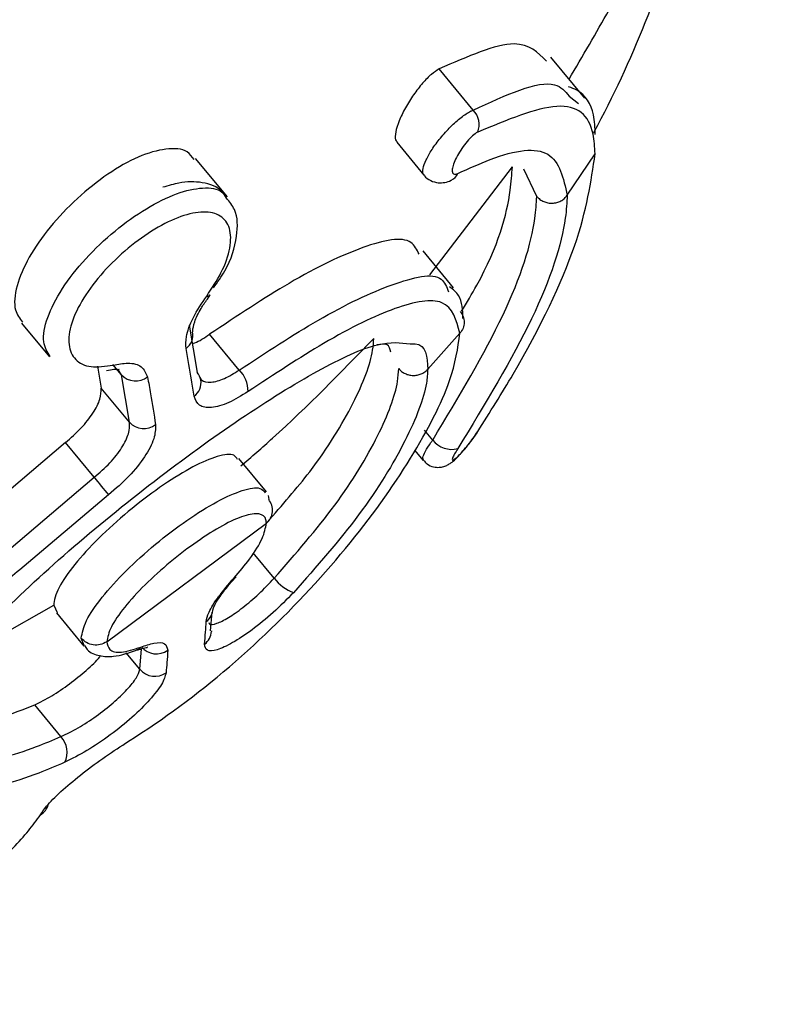
# Model space of a CAD drawing. Units: millimetres. Extents: x -925 to 8715, y 2164 to 16691.
# Drawn here: x 3917 to 3929, y 10236 to 10252 of the extents above; entities that cross this region are included whole.
import ezdxf

# ---------------------------------------------------------------- set-up
doc = ezdxf.new("R2010")
doc.units = ezdxf.units.MM
doc.linetypes.add('ACAD_ISO03W100', pattern=[30, 12, -18])
doc.layers.add('HERNI_PRVEK', color=4, linetype='Continuous')
doc.layers.add('ZALOZENI', color=6, linetype='Continuous')
doc.layers.add('KOTY', color=7, linetype='Continuous', lineweight=13)
doc.layers.add('KOTY1', color=7, linetype='Continuous', lineweight=13)
doc.styles.add('arial', font='arial.ttf')
doc.dimstyles.new('KOTY_50', dxfattribs={"dimtxt": 125, "dimasz": 50, "dimexe": 50, "dimexo": 50, "dimgap": 30, "dimtad": 1, "dimdec": 0, "dimrnd": 10, "dimdsep": 46, "dimtxsty": 'arial', "dimblk": 'ARCHTICK', "dimcen": -1.5, "dimclrt": 2, "dimadec": 0, "dimazin": 0, "dimtfac": 0.63, "dimtdec": 0, "dimtix": 1, "dimtmove": 2, "dimatfit": 3, "dimldrblk": 'KOTA', "dimfxl": 400, "dimfxlon": 1, "dimtfill": 1, "dimtolj": 1, "dimtzin": 0, "dimarcsym": 0})

# ---------------------------------------------------------------- blocks, each defined once
blk = doc.blocks.new('_ArchTick')
at = {"color": 0, "linetype": 'ByBlock', "const_width": 0.15}
blk.add_lwpolyline([(-0.5, -0.5), (0.5, 0.5)], dxfattribs=at)
blk = doc.blocks.new('*D14')
at = {"layer": 'Defpoints', "color": 0, "transparency": 16777216}
for p in [(3907.564, 15571.875), (8664.969, 15571.875), (3907.564, 8607.875)]:
    blk.add_point(p, dxfattribs=at)
at = {"layer": 'KOTY1', "color": 0, "lineweight": -2, "transparency": 16777216}
for p, q in [((8264.969, 15571.875), (8714.969, 15571.875)), ((8664.969, 8607.875), (8664.969, 15571.875)), ((8264.969, 8607.875), (8714.969, 8607.875))]:
    blk.add_line(p, q, dxfattribs=at)
at = {"layer": 'KOTY1', "color": 0, "lineweight": -2, "transparency": 16777216, "xscale": 50, "yscale": 50, "zscale": 50}
for p, rotation in [((8664.969, 15571.875), 90), ((8664.969, 8607.875), 270)]:
    blk.add_blockref('_ArchTick', p, dxfattribs=dict(at, rotation=rotation))
at = {"layer": 'KOTY1', "color": 2, "transparency": 16777216, "insert": (8571.147, 12089.875), "char_height": 125, "attachment_point": 5, "rotation": 90, "style": 'arial', "bg_fill": 3, "box_fill_scale": 1.1, "bg_fill_color": 256, "bg_fill_true_color": 13158600, "bg_fill_transparency": 0}
blk.add_mtext('\\A1;6960', dxfattribs=at)
blk = doc.blocks.new('KOTA')
for p, q in [((-75, -75), (75, 75)), ((0, 75), (0, -75)), ((-75, 0), (75, 0))]:
    blk.add_line(p, q)
blk = doc.blocks.new('*D15')
at = {"layer": 'Defpoints', "color": 0, "transparency": 16777216}
for p in [(56.364, 10914.875), (7758.764, 10914.875), (7758.764, 7840.257)]:
    blk.add_point(p, dxfattribs=at)
at = {"layer": 'KOTY1', "color": 0, "lineweight": -2, "transparency": 16777216}
for p, q in [((56.364, 8240.257), (56.364, 7790.257)), ((7758.764, 8240.257), (7758.764, 7790.257)), ((56.364, 7840.257), (7758.764, 7840.257))]:
    blk.add_line(p, q, dxfattribs=at)
at = {"layer": 'KOTY1', "color": 0, "lineweight": -2, "transparency": 16777216, "xscale": 50, "yscale": 50, "zscale": 50, "rotation": 180}
blk.add_blockref('_ArchTick', (56.364, 7840.257), dxfattribs=at)
at = {"layer": 'KOTY1', "color": 0, "lineweight": -2, "transparency": 16777216, "xscale": 50, "yscale": 50, "zscale": 50}
blk.add_blockref('_ArchTick', (7758.764, 7840.257), dxfattribs=at)
at = {"layer": 'KOTY1', "color": 2, "transparency": 16777216, "insert": (3907.564, 7934.079), "char_height": 125, "attachment_point": 5, "style": 'arial', "bg_fill": 3, "box_fill_scale": 1.1, "bg_fill_color": 256, "bg_fill_true_color": 13158600, "bg_fill_transparency": 0}
blk.add_mtext('\\A1;7700', dxfattribs=at)
blk = doc.blocks.new('*D8')
at = {"layer": 'Defpoints', "color": 0, "transparency": 16777216}
for p in [(3907.564, 14071.875), (3907.564, 10107.533), (8381.775, 10107.533)]:
    blk.add_point(p, dxfattribs=at)
at = {"layer": 'KOTY1', "color": 0, "lineweight": -2, "transparency": 16777216}
for p, q in [((7981.775, 14071.875), (8431.775, 14071.875)), ((8381.775, 14071.875), (8381.775, 10107.533)), ((7981.775, 10107.533), (8431.775, 10107.533))]:
    blk.add_line(p, q, dxfattribs=at)
at = {"layer": 'KOTY1', "color": 0, "lineweight": -2, "transparency": 16777216, "xscale": 50, "yscale": 50, "zscale": 50}
for p, rotation in [((8381.775, 14071.875), 90), ((8381.775, 10107.533), 270)]:
    blk.add_blockref('_ArchTick', p, dxfattribs=dict(at, rotation=rotation))
at = {"layer": 'KOTY1', "color": 2, "transparency": 16777216, "insert": (8287.911, 12089.704), "char_height": 125, "attachment_point": 5, "rotation": 90, "style": 'arial', "bg_fill": 3, "box_fill_scale": 1.1, "bg_fill_color": 256, "bg_fill_true_color": 13158600, "bg_fill_transparency": 0}
blk.add_mtext('\\A1;3960', dxfattribs=at)
blk = doc.blocks.new('*D10')
at = {"layer": 'Defpoints', "color": 0, "transparency": 16777216}
for p in [(1555.262, 10993.87), (6258.764, 10914.875), (6258.764, 8128.926)]:
    blk.add_point(p, dxfattribs=at)
at = {"layer": 'KOTY1', "color": 0, "lineweight": -2, "transparency": 16777216}
for p, q in [((1555.262, 8528.926), (1555.262, 8078.926)), ((6258.764, 8528.926), (6258.764, 8078.926)), ((1555.262, 8128.926), (6258.764, 8128.926))]:
    blk.add_line(p, q, dxfattribs=at)
at = {"layer": 'KOTY1', "color": 0, "lineweight": -2, "transparency": 16777216, "xscale": 50, "yscale": 50, "zscale": 50, "rotation": 180}
blk.add_blockref('_ArchTick', (1555.262, 8128.926), dxfattribs=at)
at = {"layer": 'KOTY1', "color": 0, "lineweight": -2, "transparency": 16777216, "xscale": 50, "yscale": 50, "zscale": 50}
blk.add_blockref('_ArchTick', (6258.764, 8128.926), dxfattribs=at)
at = {"layer": 'KOTY1', "color": 2, "transparency": 16777216, "insert": (3907.013, 8222.747), "char_height": 125, "attachment_point": 5, "style": 'arial', "bg_fill": 3, "box_fill_scale": 1.1, "bg_fill_color": 256, "bg_fill_true_color": 13158600, "bg_fill_transparency": 0}
blk.add_mtext('\\A1;4700', dxfattribs=at)
blk = doc.blocks.new('*D18')
at = {"layer": 'Defpoints', "color": 0, "linetype": 'ACAD_ISO03W100', "ltscale": 3, "transparency": 16777216}
for p in [(7758.764, 15571.875), (7758.764, 15571.875), (56.364, 8607.875)]:
    blk.add_point(p, dxfattribs=at)
at = {"layer": 'KOTY', "color": 0, "linetype": 'ACAD_ISO03W100', "lineweight": -2, "ltscale": 3, "transparency": 16777216}
for p, q in [((7758.764, 15571.875), (7725.231, 15608.963)), ((7758.764, 15571.875), (7546.273, 15379.755)), ((56.364, 8607.875), (7161.875, 15032.207)), ((56.364, 8607.875), (89.897, 8570.787))]:
    blk.add_line(p, q, dxfattribs=at)
at = {"layer": 'KOTY', "color": 0, "linetype": 'ACAD_ISO03W100', "lineweight": -2, "ltscale": 3, "transparency": 16777216, "xscale": 50, "yscale": 50, "zscale": 50}
for p, rotation in [((7758.764, 15571.875), 42.11779907139807), ((56.364, 8607.875), 222.1177990713981)]:
    blk.add_blockref('_ArchTick', p, dxfattribs=dict(at, rotation=rotation))
at = {"layer": 'KOTY', "color": 2, "linetype": 'ACAD_ISO03W100', "ltscale": 3, "transparency": 16777216, "insert": (7350.721, 15209.69), "char_height": 125, "attachment_point": 5, "rotation": 42.1178, "style": 'arial', "bg_fill": 3, "box_fill_scale": 1.1, "bg_fill_color": 256, "bg_fill_true_color": 13158600, "bg_fill_transparency": 0}
blk.add_mtext('\\A1;10380', dxfattribs=at)
blk = doc.blocks.new('*D21')
at = {"layer": 'Defpoints', "color": 0, "transparency": 16777216}
for p in [(6258.764, 11164.875), (56.364, 8607.875), (56.364, 8607.875)]:
    blk.add_point(p, dxfattribs=at)
at = {"layer": 'KOTY', "color": 0, "lineweight": -2, "transparency": 16777216}
for p, q in [((6258.764, 11164.875), (756.701, 8896.596)), ((6258.764, 11164.875), (6277.821, 11118.649)), ((56.364, 8607.875), (355.876, 8731.352)), ((56.364, 8607.875), (37.307, 8654.101))]:
    blk.add_line(p, q, dxfattribs=at)
at = {"layer": 'KOTY', "color": 0, "lineweight": -2, "transparency": 16777216, "xscale": 50, "yscale": 50, "zscale": 50}
for p, rotation in [((6258.764, 11164.875), 22.40438383063488), ((56.364, 8607.875), 202.4043838306349)]:
    blk.add_blockref('_ArchTick', p, dxfattribs=dict(at, rotation=rotation))
at = {"layer": 'KOTY', "color": 2, "transparency": 16777216, "insert": (556.288, 8813.974), "char_height": 125, "attachment_point": 5, "rotation": 22.4044, "style": 'arial', "bg_fill": 3, "box_fill_scale": 1.1, "bg_fill_color": 256, "bg_fill_true_color": 13158600, "bg_fill_transparency": 0}
blk.add_mtext('\\A1;6710', dxfattribs=at)
blk = doc.blocks.new('*D22')
at = {"layer": 'Defpoints', "color": 0, "transparency": 16777216}
for p in [(1566.141, 11164.53), (7758.764, 8607.875), (7758.764, 8607.875)]:
    blk.add_point(p, dxfattribs=at)
at = {"layer": 'KOTY', "color": 0, "lineweight": -2, "transparency": 16777216}
for p, q in [((1566.141, 11164.53), (1585.221, 11210.746)), ((1566.141, 11164.53), (7166.844, 8852.252)), ((7758.764, 8607.875), (7567.585, 8686.804)), ((7758.764, 8607.875), (7777.845, 8654.091))]:
    blk.add_line(p, q, dxfattribs=at)
at = {"layer": 'KOTY', "color": 0, "lineweight": -2, "transparency": 16777216, "xscale": 50, "yscale": 50, "zscale": 50}
for p, rotation in [((1566.141, 11164.53), 157.5664738435694), ((7758.764, 8607.875), 337.5664738435694)]:
    blk.add_blockref('_ArchTick', p, dxfattribs=dict(at, rotation=rotation))
at = {"layer": 'KOTY', "color": 2, "transparency": 16777216, "insert": (7367.877, 8771.132), "char_height": 125, "attachment_point": 5, "rotation": 337.5665, "style": 'arial', "bg_fill": 3, "box_fill_scale": 1.1, "bg_fill_color": 256, "bg_fill_true_color": 13158600, "bg_fill_transparency": 0}
blk.add_mtext('\\A1;6700', dxfattribs=at)
blk = doc.blocks.new('*D26')
at = {"layer": 'Defpoints', "color": 0, "transparency": 16777216}
for p in [(1566.141, 11164.53), (3906.588, 10109.403), (3905.592, 10107.199)]:
    blk.add_point(p, dxfattribs=at)
at = {"layer": 'KOTY', "color": 0, "lineweight": -2, "transparency": 16777216}
for p, q in [((1567.137, 11166.735), (1587.729, 11212.297)), ((1567.137, 11166.735), (3276.046, 10394.381)), ((3906.588, 10109.403), (3672.441, 10215.227)), ((3906.588, 10109.403), (3927.18, 10154.966))]:
    blk.add_line(p, q, dxfattribs=at)
at = {"layer": 'KOTY', "color": 0, "lineweight": -2, "transparency": 16777216, "xscale": 50, "yscale": 50, "zscale": 50}
for p, rotation in [((1567.137, 11166.735), 155.6790697938047), ((3906.588, 10109.403), 335.6790697938047)]:
    blk.add_blockref('_ArchTick', p, dxfattribs=dict(at, rotation=rotation))
at = {"layer": 'KOTY', "color": 2, "transparency": 16777216, "insert": (3463.046, 10280.028), "char_height": 125, "attachment_point": 5, "rotation": 335.6791, "style": 'arial', "bg_fill": 3, "box_fill_scale": 1.1, "bg_fill_color": 256, "bg_fill_true_color": 13158600, "bg_fill_transparency": 0}
blk.add_mtext('\\A1;2570', dxfattribs=at)
blk = doc.blocks.new('*D35')
at = {"layer": 'Defpoints', "color": 0, "transparency": 16777216}
for p in [(6257.239, 11164.662), (6257.985, 11163.002), (3907.564, 10107.533)]:
    blk.add_point(p, dxfattribs=at)
at = {"layer": 'KOTY', "color": 0, "lineweight": -2, "transparency": 16777216}
for p, q in [((6257.239, 11164.662), (6236.757, 11210.274)), ((6257.239, 11164.662), (4544.836, 10395.698)), ((3906.819, 10109.193), (4148.01, 10217.501)), ((3906.819, 10109.193), (3886.336, 10154.805))]:
    blk.add_line(p, q, dxfattribs=at)
at = {"layer": 'KOTY', "color": 0, "lineweight": -2, "transparency": 16777216, "xscale": 50, "yscale": 50, "zscale": 50}
for p, rotation in [((6257.239, 11164.662), 24.18272372788599), ((3906.819, 10109.193), 204.182723727886)]:
    blk.add_blockref('_ArchTick', p, dxfattribs=dict(at, rotation=rotation))
at = {"layer": 'KOTY', "color": 2, "transparency": 16777216, "insert": (4360.184, 10275.954), "char_height": 125, "attachment_point": 5, "rotation": 24.1827, "style": 'arial', "bg_fill": 3, "box_fill_scale": 1.1, "bg_fill_color": 256, "bg_fill_true_color": 13158600, "bg_fill_transparency": 0}
blk.add_mtext('\\A1;2580', dxfattribs=at)

msp = doc.modelspace()

# ---------------------------------------------------------------- linework, layer by layer
at = {"layer": 'HERNI_PRVEK'}
for p, q in [((3925.764, 10250.739), (3925.222, 10251.393)), ((3923.979, 10250.547), (3923.433, 10251.205)), ((3925.515, 10250.771), (3925.664, 10250.654)), ((3922.753, 10250.031), (3923.189, 10249.505)), ((3920.04, 10249.156), (3919.531, 10249.771)), ((3925.485, 10249.183), (3925.931, 10249.846)), ((3923.284, 10247.909), (3924.606, 10249.635)), ((3924.996, 10249.164), (3924.791, 10249.6)), ((3923.665, 10247.702), (3923.177, 10248.291)), ((3919.72, 10247.519), (3919.767, 10247.587)), ((3916.742, 10247.136), (3917.192, 10246.593)), ((3919.429, 10247.101), (3919.557, 10246.343)), ((3920.23, 10246.384), (3919.756, 10246.956)), ((3923.25, 10246.395), (3923.766, 10246.973)), ((3917.958, 10246.446), (3918.02, 10246.093)), ((3918.344, 10246.307), (3918.206, 10246.473)), ((3918.344, 10246.307), (3918.285, 10246.398)), ((3918.472, 10245.547), (3918.344, 10246.307)), ((3918.472, 10245.547), (3918.02, 10246.093)), ((3923.33, 10245.262), (3923.2, 10245.419)), ((3917.447, 10245.222), (3915.974, 10243.97)), ((3917.908, 10244.666), (3917.447, 10245.222)), ((3923.04, 10245.103), (3923.178, 10244.937)), ((3920.666, 10244.433), (3920.222, 10244.968)), ((3916.433, 10243.416), (3917.908, 10244.666)), ((3918.136, 10244.384), (3916.714, 10243.185)), ((3920.694, 10244.376), (3920.703, 10244.311)), ((3918.109, 10242.031), (3920.665, 10243.929)), ((3920.79, 10243.048), (3920.454, 10243.454)), ((3915.843, 10241.817), (3917.26, 10242.619)), ((3917.26, 10242.619), (3917.312, 10242.502)), ((3917.301, 10242.493), (3917.739, 10241.964)), ((3919.77, 10242.206), (3919.799, 10242.507)), ((3919.786, 10242.206), (3919.786, 10242.198)), ((3917.747, 10241.97), (3917.7, 10242.089)), ((3918.639, 10241.591), (3918.421, 10241.854)), ((3918.639, 10241.591), (3918.663, 10241.919)), ((3917.375, 10240.514), (3916.955, 10241.021))]:
    msp.add_line(p, q, dxfattribs=at)
at = {"layer": 'HERNI_PRVEK', "flags": 128}
for points in [[(3920.147, 10243.055), (3920.168, 10243.064), (3920.178, 10243.073)], [(3918.653, 10241.946), (3918.623, 10241.916), (3918.587, 10241.895)]]:
    msp.add_lwpolyline(points, dxfattribs=at)
at = {"layer": 'HERNI_PRVEK'}
for centre, radius, start, end in [((3923.742, 10250.315), 0.331, 338.3202, 44.2943), ((3923.529, 10249.625), 0.224, 296.1278, 335.0954), ((3919.721, 10247.619), 0.0511, 257.7533, 325.0094), ((3919.228, 10246.942), 0.262, 305.2766, 12.26), ((3918.572, 10246.529), 0.319, 224.2046, 306.4628), ((3919.369, 10246.177), 0.251, 11.1167, 41.3806), ((3919.903, 10246.048), 0.469, 358.9738, 45.791), ((3919.354, 10246.18), 0.265, 305.6562, 9.773), ((3918.703, 10245.765), 0.317, 223.3023, 306.2528), ((3923.634, 10245.499), 0.386, 217.9251, 284.7045), ((3927.058, 10251.852), 11.635, 218.1454, 219.933), ((3921.38, 10243.52), 0.755, 218.6523, 248.2555), ((3919.536, 10242.575), 0.276, 306.8604, 357.0271), ((3919.509, 10242.214), 0.277, 306.9395, 356.5468), ((3918.904, 10242.151), 0.312, 220.0063, 305.5056), ((3918.879, 10241.79), 0.311, 219.6782, 305.411), ((3917.103, 10240.263), 0.37, 334.1546, 42.5876), ((3916.925, 10239.487), 0.255, 298.6113, 344.943)]:
    msp.add_arc(centre, radius, start, end, dxfattribs=at)
for points, knots in [([(3925.513, 10251.042), (3925.731, 10251.41), (3926.599, 10252.881), (3927.803, 10255.605), (3928.366, 10258.058), (3928.645, 10259.278)], [0, 0, 0, 0, 0.143815, 0.574207, 1, 1, 1, 1]), ([(3925.906, 10250.18), (3925.909, 10250.186), (3926.531, 10251.327), (3927.336, 10253.426), (3927.843, 10255.54), (3928.056, 10256.431)], [0, 0, 0, 0, 0.002769, 0.580187, 1, 1, 1, 1]), ([(3925.152, 10251.332), (3925.015, 10251.469), (3924.717, 10251.77), (3923.885, 10251.404), (3923.433, 10251.205)], [0, 0, 0, 0, 0.456289, 1, 1, 1, 1]), ([(3923.433, 10251.205), (3923.393, 10251.18), (3923.311, 10251.13), (3923.166, 10250.98), (3923.02, 10250.794), (3922.887, 10250.582), (3922.785, 10250.371), (3922.73, 10250.192), (3922.722, 10250.074), (3922.75, 10250.047), (3922.76, 10250.037)], [0, 0, 0, 0, 0.128299, 0.256466, 0.38857, 0.52507, 0.66308, 0.799187, 0.930865, 1, 1, 1, 1]), ([(3923.979, 10250.547), (3924.498, 10250.787), (3925.221, 10251.12), (3925.45, 10250.847), (3925.515, 10250.771)], [0, 0, 0, 0, 0.718469, 1, 1, 1, 1]), ([(3925.932, 10250.157), (3925.929, 10250.264), (3925.923, 10250.549), (3925.749, 10250.838), (3925.552, 10250.902), (3925.506, 10250.917)], [0, 0, 0, 0, 0.315943, 0.842594, 1, 1, 1, 1]), ([(3923.194, 10249.51), (3923.188, 10249.513), (3923.164, 10249.528), (3923.17, 10249.609), (3923.216, 10249.744), (3923.314, 10249.916), (3923.451, 10250.102), (3923.616, 10250.284), (3923.786, 10250.435), (3923.908, 10250.516), (3923.965, 10250.54), (3923.979, 10250.547)], [0, 0, 0, 0, 0.035149, 0.160145, 0.286194, 0.415083, 0.547583, 0.683171, 0.819843, 0.954929, 1, 1, 1, 1]), ([(3925.931, 10249.846), (3925.924, 10249.955), (3925.893, 10250.421), (3925.459, 10250.781), (3924.52, 10250.389), (3924.05, 10250.193)], [0, 0, 0, 0, 0.133081, 0.566263, 1, 1, 1, 1]), ([(3924.05, 10250.193), (3924.042, 10250.189), (3924.012, 10250.172), (3923.947, 10250.118), (3923.859, 10250.021), (3923.776, 10249.906), (3923.707, 10249.788), (3923.66, 10249.681), (3923.638, 10249.594), (3923.644, 10249.536), (3923.674, 10249.51), (3923.713, 10249.524), (3923.732, 10249.531)], [0, 0, 0, 0, 0.036805, 0.147879, 0.261318, 0.374417, 0.484664, 0.591256, 0.694493, 0.796048, 0.897984, 1, 1, 1, 1]), ([(3919.509, 10249.753), (3919.476, 10249.799), (3919.385, 10249.925), (3919.07, 10249.945), (3918.627, 10249.821), (3918.126, 10249.538), (3917.628, 10249.142), (3917.185, 10248.674), (3916.842, 10248.181), (3916.648, 10247.719), (3916.608, 10247.349), (3916.713, 10247.209), (3916.758, 10247.149)], [0, 0, 0, 0, 0.062936, 0.172137, 0.279322, 0.385015, 0.490156, 0.595553, 0.701801, 0.809252, 0.918069, 1, 1, 1, 1]), ([(3923.732, 10249.531), (3923.909, 10249.611), (3924.537, 10249.894), (3925.301, 10249.996), (3925.424, 10249.454), (3925.485, 10249.183)], [0, 0, 0, 0, 0.164042, 0.582241, 1, 1, 1, 1]), ([(3924.05, 10245.397), (3924.245, 10245.706), (3924.922, 10246.78), (3925.736, 10248.501), (3925.866, 10249.398), (3925.931, 10249.846)], [0, 0, 0, 0, 0.168022, 0.584204, 1, 1, 1, 1]), ([(3923.791, 10247.324), (3923.876, 10247.465), (3924.356, 10248.266), (3924.561, 10249.033), (3924.597, 10249.515), (3924.606, 10249.635)], [0, 0, 0, 0, 0.137853, 0.785201, 1, 1, 1, 1]), ([(3923.189, 10249.508), (3923.192, 10249.504), (3923.215, 10249.463), (3923.296, 10249.412), (3923.413, 10249.376), (3923.526, 10249.386), (3923.596, 10249.404), (3923.626, 10249.424), (3923.627, 10249.425)], [0, 0, 0, 0, 0.028856, 0.286239, 0.539518, 0.758989, 0.988229, 1, 1, 1, 1]), ([(3917.202, 10246.6), (3917.158, 10246.671), (3917.063, 10246.824), (3917.136, 10247.214), (3917.372, 10247.681), (3917.756, 10248.17), (3918.232, 10248.621), (3918.745, 10248.987), (3919.241, 10249.231), (3919.659, 10249.319), (3919.934, 10249.285), (3920.002, 10249.171), (3920.023, 10249.135)], [0, 0, 0, 0, 0.0954, 0.20537, 0.314903, 0.423117, 0.529874, 0.635517, 0.740659, 0.845994, 0.952223, 1, 1, 1, 1]), ([(3920.027, 10249.138), (3920.007, 10249.173), (3919.925, 10249.309), (3919.636, 10249.404), (3919.315, 10249.403), (3919.095, 10249.336), (3919.008, 10249.31)], [0, 0, 0, 0, 0.112094, 0.443839, 0.780787, 1, 1, 1, 1]), ([(3919.817, 10247.698), (3919.882, 10247.789), (3920.083, 10248.072), (3920.205, 10248.499), (3920.212, 10248.909), (3920.075, 10249.079), (3920.027, 10249.138)], [0, 0, 0, 0, 0.172611, 0.537553, 0.83821, 1, 1, 1, 1]), ([(3923.33, 10245.262), (3923.746, 10245.954), (3924.577, 10247.338), (3924.962, 10248.575), (3924.99, 10249.051), (3924.996, 10249.164)], [0, 0, 0, 0, 0.432647, 0.865438, 1, 1, 1, 1]), ([(3925.485, 10249.183), (3925.478, 10249.066), (3925.449, 10248.571), (3925.042, 10247.284), (3924.169, 10245.845), (3923.732, 10245.126)], [0, 0, 0, 0, 0.134442, 0.566909, 1, 1, 1, 1]), ([(3924.996, 10249.164), (3925.012, 10249.148), (3925.044, 10249.114), (3925.106, 10249.079), (3925.174, 10249.058), (3925.246, 10249.053), (3925.317, 10249.064), (3925.383, 10249.09), (3925.442, 10249.13), (3925.471, 10249.165), (3925.485, 10249.183)], [0, 0, 0, 0, 0.124959, 0.250032, 0.374976, 0.499993, 0.624996, 0.750001, 0.875063, 1, 1, 1, 1]), ([(3919.71, 10247.569), (3919.792, 10247.694), (3919.971, 10247.963), (3920.102, 10248.349), (3920.097, 10248.67), (3919.947, 10248.872), (3919.673, 10248.937), (3919.305, 10248.862), (3918.88, 10248.657), (3918.443, 10248.344), (3918.04, 10247.957), (3917.719, 10247.534), (3917.523, 10247.124), (3917.478, 10246.776), (3917.59, 10246.534), (3917.836, 10246.409), (3918.086, 10246.446), (3918.212, 10246.464)], [0, 0, 0, 0, 0.05887, 0.127557, 0.195678, 0.262822, 0.329062, 0.394752, 0.460761, 0.526273, 0.592882, 0.660391, 0.728703, 0.797301, 0.865383, 0.93262, 1, 1, 1, 1]), ([(3923.11, 10248.237), (3923.076, 10248.31), (3922.962, 10248.552), (3922.257, 10248.403), (3921.145, 10247.88), (3920.196, 10247.249), (3919.756, 10246.956)], [0, 0, 0, 0, 0.130806, 0.432496, 0.736877, 1, 1, 1, 1]), ([(3920.23, 10246.384), (3920.665, 10246.668), (3921.613, 10247.287), (3922.73, 10247.806), (3923.454, 10247.974), (3923.554, 10247.714), (3923.584, 10247.636)], [0, 0, 0, 0, 0.258387, 0.561975, 0.867744, 1, 1, 1, 1]), ([(3923.813, 10247.21), (3923.811, 10247.343), (3923.806, 10247.55), (3923.655, 10247.674), (3923.601, 10247.718)], [0, 0, 0, 0, 0.646627, 1, 1, 1, 1]), ([(3919.379, 10246.728), (3919.376, 10246.788), (3919.37, 10246.925), (3919.476, 10247.218), (3919.632, 10247.452), (3919.71, 10247.569)], [0, 0, 0, 0, 0.280878, 0.640116, 1, 1, 1, 1]), ([(3919.486, 10246.998), (3919.485, 10247), (3919.482, 10247.007), (3919.51, 10247.154), (3919.59, 10247.335), (3919.685, 10247.469), (3919.72, 10247.519)], [0, 0, 0, 0, 0.1905953, 0.4931792, 0.8100648, 1, 1, 1, 1]), ([(3923.766, 10246.973), (3923.709, 10247.181), (3923.601, 10247.579), (3922.784, 10247.437), (3921.696, 10246.909), (3920.789, 10246.313), (3920.372, 10246.039)], [0, 0, 0, 0, 0.278999, 0.532529, 0.784865, 1, 1, 1, 1]), ([(3923.77, 10247.322), (3923.788, 10247.295), (3923.824, 10247.242), (3923.838, 10247.147), (3923.822, 10247.052), (3923.784, 10246.999), (3923.766, 10246.973)], [0, 0, 0, 0, 0.249941, 0.500013, 0.749997, 1, 1, 1, 1]), ([(3918.411, 10240.408), (3918.6, 10240.531), (3919.326, 10241.001), (3920.588, 10242.034), (3921.986, 10243.523), (3923.034, 10244.993), (3923.66, 10246.222), (3923.732, 10246.736), (3923.766, 10246.973)], [0, 0, 0, 0, 0.068006, 0.261128, 0.455044, 0.647239, 0.837159, 1, 1, 1, 1]), ([(3919.478, 10246.809), (3919.492, 10246.812), (3919.571, 10246.833), (3919.672, 10246.9), (3919.756, 10246.956)], [0, 0, 0, 0, 0.169751, 1, 1, 1, 1]), ([(3920.258, 10244.847), (3920.428, 10244.994), (3921.173, 10245.642), (3921.857, 10246.345), (3922.385, 10246.889)], [0, 0, 0, 0, 0.227792, 1, 1, 1, 1]), ([(3920.678, 10243.945), (3920.917, 10244.218), (3921.506, 10244.891), (3922.104, 10245.885), (3922.366, 10246.561), (3922.381, 10246.828), (3922.385, 10246.889)], [0, 0, 0, 0, 0.229198, 0.565201, 0.90076, 1, 1, 1, 1]), ([(3914.966, 10240.24), (3914.973, 10240.318), (3914.998, 10240.614), (3915.358, 10241.299), (3916.249, 10242.345), (3917.472, 10243.488), (3918.867, 10244.622), (3920.276, 10245.643), (3921.523, 10246.415), (3922.483, 10246.864), (3922.814, 10246.821), (3922.967, 10246.801)], [0, 0, 0, 0, 0.043035, 0.164702, 0.28646, 0.407766, 0.529122, 0.651269, 0.773901, 0.89576, 1, 1, 1, 1]), ([(3922.657, 10246.67), (3922.647, 10246.72), (3922.628, 10246.818), (3922.499, 10246.796), (3922.437, 10246.785)], [0, 0, 0, 0, 0.514255, 1, 1, 1, 1]), ([(3922.967, 10246.801), (3922.995, 10246.803), (3923.228, 10246.818), (3923.24, 10246.592), (3923.25, 10246.395)], [0, 0, 0, 0, 0.120981, 1, 1, 1, 1]), ([(3919.508, 10245.965), (3919.495, 10246.051), (3919.457, 10246.3), (3919.41, 10246.559), (3919.379, 10246.728)], [0, 0, 0, 0, 0.346051, 1, 1, 1, 1]), ([(3918.212, 10246.464), (3918.292, 10246.478), (3918.477, 10246.51), (3918.685, 10246.455), (3918.736, 10246.333), (3918.761, 10246.272)], [0, 0, 0, 0, 0.280508, 0.640477, 1, 1, 1, 1]), ([(3918.106, 10246.374), (3918.148, 10246.384), (3918.252, 10246.41), (3918.315, 10246.389), (3918.306, 10246.395), (3918.304, 10246.397)], [0, 0, 0, 0, 0.335504, 0.837454, 1, 1, 1, 1]), ([(3918.761, 10246.272), (3918.778, 10246.182), (3918.826, 10245.922), (3918.865, 10245.672), (3918.891, 10245.509)], [0, 0, 0, 0, 0.346012, 1, 1, 1, 1]), ([(3919.605, 10246.264), (3919.612, 10246.249), (3919.64, 10246.192), (3919.774, 10246.179), (3919.983, 10246.229), (3920.149, 10246.333), (3920.23, 10246.384)], [0, 0, 0, 0, 0.103388, 0.40843, 0.711388, 1, 1, 1, 1]), ([(3920.79, 10243.048), (3921.133, 10243.442), (3921.828, 10244.24), (3922.503, 10245.367), (3922.765, 10246.065), (3922.781, 10246.339), (3922.785, 10246.406)], [0, 0, 0, 0, 0.296147, 0.599722, 0.903116, 1, 1, 1, 1]), ([(3923.25, 10246.395), (3923.246, 10246.324), (3923.227, 10246.031), (3922.944, 10245.289), (3922.216, 10244.088), (3921.469, 10243.238), (3921.1, 10242.818)], [0, 0, 0, 0, 0.096674, 0.399532, 0.703137, 1, 1, 1, 1]), ([(3922.785, 10246.406), (3922.8, 10246.39), (3922.829, 10246.359), (3922.886, 10246.325), (3922.948, 10246.303), (3923.015, 10246.295), (3923.081, 10246.3), (3923.145, 10246.319), (3923.203, 10246.35), (3923.234, 10246.38), (3923.25, 10246.395)], [0, 0, 0, 0, 0.125034, 0.249942, 0.375001, 0.499988, 0.62498, 0.750028, 0.874972, 1, 1, 1, 1]), ([(3917.447, 10245.222), (3917.534, 10245.298), (3917.707, 10245.45), (3917.898, 10245.696), (3918.017, 10245.925), (3918.019, 10246.037), (3918.02, 10246.093)], [0, 0, 0, 0, 0.250243, 0.500388, 0.751526, 1, 1, 1, 1]), ([(3920.372, 10246.039), (3920.266, 10245.974), (3920.049, 10245.841), (3919.775, 10245.767), (3919.572, 10245.797), (3919.529, 10245.909), (3919.508, 10245.965)], [0, 0, 0, 0, 0.240951, 0.493465, 0.746898, 1, 1, 1, 1]), ([(3917.908, 10244.666), (3917.995, 10244.741), (3918.17, 10244.892), (3918.359, 10245.141), (3918.474, 10245.374), (3918.473, 10245.489), (3918.472, 10245.547)], [0, 0, 0, 0, 0.249924, 0.499988, 0.751243, 1, 1, 1, 1]), ([(3918.891, 10245.509), (3918.889, 10245.437), (3918.885, 10245.293), (3918.728, 10244.998), (3918.477, 10244.679), (3918.25, 10244.482), (3918.136, 10244.384)], [0, 0, 0, 0, 0.247785, 0.498613, 0.749086, 1, 1, 1, 1]), ([(3923.182, 10244.939), (3923.2, 10244.918), (3923.243, 10244.868), (3923.336, 10244.83), (3923.429, 10244.822), (3923.507, 10244.836), (3923.571, 10244.863), (3923.634, 10244.903), (3923.708, 10244.967), (3923.811, 10245.077), (3923.933, 10245.227), (3924.021, 10245.346), (3924.057, 10245.404), (3924.064, 10245.416)], [0, 0, 0, 0, 0.0653556, 0.1538894, 0.2237467, 0.285123, 0.3430668, 0.4055882, 0.5084318, 0.6748403, 0.8143864, 0.9606229, 1, 1, 1, 1]), ([(3923.732, 10245.126), (3923.727, 10245.118), (3923.702, 10245.079), (3923.664, 10245.017), (3923.639, 10244.959), (3923.642, 10244.935), (3923.675, 10244.949), (3923.735, 10245.001), (3923.812, 10245.084), (3923.896, 10245.184), (3923.98, 10245.294), (3924.027, 10245.363), (3924.05, 10245.397)], [0, 0, 0, 0, 0.025911, 0.127876, 0.232013, 0.339874, 0.451376, 0.564763, 0.677369, 0.786927, 0.893512, 1, 1, 1, 1]), ([(3923.184, 10244.941), (3923.177, 10244.952), (3923.163, 10244.977), (3923.207, 10245.078), (3923.273, 10245.184), (3923.32, 10245.248), (3923.33, 10245.262)], [0, 0, 0, 0, 0.266411, 0.596004, 0.918274, 1, 1, 1, 1]), ([(3920.201, 10244.951), (3920.186, 10244.977), (3920.14, 10245.054), (3919.894, 10245.018), (3919.505, 10244.855), (3919.023, 10244.559), (3918.511, 10244.176), (3918.023, 10243.745), (3917.618, 10243.314), (3917.343, 10242.929), (3917.263, 10242.715), (3917.261, 10242.628), (3917.26, 10242.619)], [0, 0, 0, 0, 0.0601093, 0.1757209, 0.2914818, 0.4073091, 0.5230609, 0.6387163, 0.7543611, 0.8700857, 0.9858377, 1, 1, 1, 1]), ([(3917.7, 10242.089), (3917.717, 10242.176), (3917.751, 10242.352), (3918.016, 10242.738), (3918.403, 10243.166), (3918.884, 10243.6), (3919.397, 10243.99), (3919.888, 10244.296), (3920.294, 10244.473), (3920.565, 10244.521), (3920.624, 10244.446), (3920.647, 10244.416)], [0, 0, 0, 0, 0.115719, 0.231441, 0.347189, 0.462917, 0.578624, 0.69427, 0.809993, 0.925798, 1, 1, 1, 1]), ([(3920.665, 10243.929), (3920.691, 10243.956), (3920.741, 10244.008), (3920.771, 10244.113), (3920.762, 10244.22), (3920.722, 10244.281), (3920.703, 10244.311)], [0, 0, 0, 0, 0.249994, 0.499885, 0.750088, 1, 1, 1, 1]), ([(3920.665, 10243.929), (3920.664, 10243.948), (3920.658, 10244.028), (3920.566, 10244.1), (3920.322, 10244.066), (3919.973, 10243.908), (3919.558, 10243.647), (3919.121, 10243.313), (3918.711, 10242.944), (3918.38, 10242.581), (3918.153, 10242.254), (3918.124, 10242.105), (3918.109, 10242.031)], [0, 0, 0, 0, 0.033688, 0.140754, 0.248069, 0.355552, 0.463159, 0.570857, 0.678488, 0.785897, 0.89304, 1, 1, 1, 1]), ([(3920.147, 10243.055), (3920.234, 10243.157), (3920.427, 10243.383), (3920.624, 10243.703), (3920.651, 10243.854), (3920.665, 10243.929)], [0, 0, 0, 0, 0.288927, 0.644728, 1, 1, 1, 1]), ([(3916.714, 10243.185), (3916.61, 10243.099), (3916.39, 10242.916), (3915.996, 10242.69), (3915.591, 10242.525), (3915.369, 10242.497), (3915.258, 10242.483)], [0, 0, 0, 0, 0.228805, 0.484989, 0.742691, 1, 1, 1, 1]), ([(3919.701, 10242.354), (3919.711, 10242.401), (3919.734, 10242.504), (3919.884, 10242.748), (3920.059, 10242.953), (3920.147, 10243.055)], [0, 0, 0, 0, 0.288877, 0.644054, 1, 1, 1, 1]), ([(3919.745, 10242.34), (3919.747, 10242.331), (3919.757, 10242.297), (3919.863, 10242.317), (3920.047, 10242.406), (3920.286, 10242.573), (3920.547, 10242.794), (3920.709, 10242.963), (3920.79, 10243.048)], [0, 0, 0, 0, 0.060153, 0.247639, 0.435416, 0.623453, 0.811616, 1, 1, 1, 1]), ([(3919.811, 10242.561), (3919.811, 10242.556), (3919.809, 10242.546), (3919.831, 10242.611), (3919.907, 10242.739), (3920.028, 10242.905), (3920.141, 10243.028), (3920.181, 10243.071)], [0, 0, 0, 0, 0.148505, 0.310377, 0.543588, 0.838714, 1, 1, 1, 1]), ([(3921.1, 10242.818), (3920.992, 10242.71), (3920.778, 10242.494), (3920.431, 10242.212), (3920.115, 10242.002), (3919.863, 10241.889), (3919.697, 10241.876), (3919.683, 10241.954), (3919.676, 10241.993)], [0, 0, 0, 0, 0.167486, 0.334792, 0.501813, 0.668304, 0.834268, 1, 1, 1, 1]), ([(3919.676, 10241.993), (3919.681, 10242.057), (3919.691, 10242.176), (3919.698, 10242.298), (3919.701, 10242.354)], [0, 0, 0, 0, 0.540192, 1, 1, 1, 1]), ([(3918.109, 10242.031), (3918.076, 10242.014), (3918.008, 10241.979), (3917.891, 10241.977), (3917.78, 10242.011), (3917.726, 10242.063), (3917.7, 10242.089)], [0, 0, 0, 0, 0.2499854, 0.5000067, 0.7500992, 1, 1, 1, 1]), ([(3918.109, 10242.031), (3918.119, 10241.986), (3918.141, 10241.885), (3918.323, 10241.842), (3918.543, 10241.911), (3918.653, 10241.946)], [0, 0, 0, 0, 0.287047, 0.643096, 1, 1, 1, 1]), ([(3918.653, 10241.946), (3918.727, 10241.971), (3918.892, 10242.027), (3919.057, 10242.02), (3919.076, 10241.938), (3919.085, 10241.897)], [0, 0, 0, 0, 0.288248, 0.644346, 1, 1, 1, 1]), ([(3917.75, 10241.974), (3917.764, 10241.951), (3917.817, 10241.861), (3918.004, 10241.799), (3918.252, 10241.784), (3918.459, 10241.855), (3918.586, 10241.898)], [0, 0, 0, 0, 0.085726, 0.326856, 0.590145, 1, 1, 1, 1]), ([(3918.599, 10241.896), (3918.633, 10241.909), (3918.712, 10241.941), (3918.767, 10241.942), (3918.758, 10241.944), (3918.756, 10241.944)], [0, 0, 0, 0, 0.358554, 0.861261, 1, 1, 1, 1]), ([(3919.085, 10241.897), (3919.081, 10241.831), (3919.074, 10241.709), (3919.064, 10241.59), (3919.059, 10241.536)], [0, 0, 0, 0, 0.540157, 1, 1, 1, 1]), ([(3916.955, 10241.021), (3917.044, 10241.066), (3917.222, 10241.156), (3917.516, 10241.356), (3917.781, 10241.572), (3917.954, 10241.734), (3918.007, 10241.803), (3918.013, 10241.81)], [0, 0, 0, 0, 0.24294, 0.485916, 0.729108, 0.972601, 1, 1, 1, 1]), ([(3917.375, 10240.514), (3917.466, 10240.557), (3917.647, 10240.644), (3917.943, 10240.838), (3918.218, 10241.053), (3918.442, 10241.269), (3918.599, 10241.463), (3918.626, 10241.548), (3918.639, 10241.591)], [0, 0, 0, 0, 0.166332, 0.332731, 0.499315, 0.665945, 0.832566, 1, 1, 1, 1]), ([(3919.059, 10241.536), (3919.043, 10241.479), (3919.01, 10241.365), (3918.81, 10241.107), (3918.522, 10240.821), (3918.169, 10240.535), (3917.786, 10240.277), (3917.553, 10240.16), (3917.436, 10240.102)], [0, 0, 0, 0, 0.166847, 0.333089, 0.499698, 0.66652, 0.833321, 1, 1, 1, 1]), ([(3915.069, 10240.653), (3915.078, 10240.645), (3915.217, 10240.527), (3915.862, 10240.598), (3916.597, 10240.883), (3916.955, 10241.021)], [0, 0, 0, 0, 0.034113, 0.530442, 1, 1, 1, 1]), ([(3915.301, 10240.222), (3915.496, 10240.16), (3915.891, 10240.036), (3916.715, 10240.234), (3917.244, 10240.458), (3917.375, 10240.514)], [0, 0, 0, 0, 0.423847, 0.85738, 1, 1, 1, 1]), ([(3917.047, 10239.263), (3917.076, 10239.306), (3917.143, 10239.408), (3917.362, 10239.627), (3917.678, 10239.895), (3918.046, 10240.171), (3918.289, 10240.329), (3918.411, 10240.408)], [0, 0, 0, 0, 0.15646, 0.368914, 0.579805, 0.789833, 1, 1, 1, 1]), ([(3917.436, 10240.102), (3917.295, 10240.042), (3916.728, 10239.798), (3915.871, 10239.601), (3915.112, 10239.706), (3915.014, 10240.063), (3914.966, 10240.24)], [0, 0, 0, 0, 0.099931, 0.40323, 0.704228, 1, 1, 1, 1]), ([(3913.275, 10238.597), (3912.834, 10238.385), (3911.985, 10237.974), (3910.936, 10237.36), (3910.211, 10236.83), (3909.85, 10236.401), (3909.884, 10236.098), (3910.335, 10235.959), (3911.179, 10236.023), (3912.311, 10236.307), (3913.572, 10236.788), (3914.804, 10237.41), (3915.86, 10238.088), (3916.676, 10238.753), (3916.924, 10239.093), (3917.047, 10239.263)], [0, 0, 0, 0, 0.084655, 0.163319, 0.238085, 0.309999, 0.381664, 0.455703, 0.533014, 0.612413, 0.692084, 0.77083, 0.848231, 0.924264, 1, 1, 1, 1])]:
    msp.add_open_spline(points, degree=3, knots=knots, dxfattribs=at)

# ---------------------------------------------------------------- next in the draw order: dimensions: what is measured, and where the dimension line sits
at = {"layer": 'KOTY1'}
dim = msp.add_linear_dim(base=(8664.969, 15571.875), p1=(3907.564, 8607.875), p2=(3907.564, 15571.875), angle=90, dimstyle='KOTY_50', dxfattribs=at)
dim.commit()
dim.dimension.update_dxf_attribs({"geometry": '*D14', "text_midpoint": (8571.147, 12089.875)})

# ---------------------------------------------------------------- next in the draw order: dimensions: what is measured, and where the dimension line sits
dim = msp.add_linear_dim(base=(7758.764, 7840.257), p1=(56.364, 10914.875), p2=(7758.764, 10914.875), dimstyle='KOTY_50', dxfattribs=at)
dim.commit()
dim.dimension.update_dxf_attribs({"geometry": '*D15', "text_midpoint": (3907.564, 7934.079)})

# ---------------------------------------------------------------- next in the draw order: dimensions: what is measured, and where the dimension line sits
dim = msp.add_linear_dim(base=(8381.775, 10107.533), p1=(3907.564, 14071.875), p2=(3907.564, 10107.533), angle=90, dimstyle='KOTY_50', dxfattribs=at)
dim.commit()
dim.dimension.update_dxf_attribs({"geometry": '*D8', "text_midpoint": (8287.911, 12089.704)})

# ---------------------------------------------------------------- next in the draw order: dimensions: what is measured, and where the dimension line sits
dim = msp.add_linear_dim(base=(6258.764, 8128.926), p1=(1555.262, 10993.87), p2=(6258.764, 10914.875), dimstyle='KOTY_50', dxfattribs=at)
dim.commit()
dim.dimension.update_dxf_attribs({"geometry": '*D10', "text_midpoint": (3907.013, 8222.747)})

# ---------------------------------------------------------------- next in the draw order: linework, layer by layer
at = {"layer": 'ZALOZENI', "ltscale": 5}
msp.add_circle((3907.564, 10107.875), 150, dxfattribs=at)

# ---------------------------------------------------------------- next in the draw order: dimensions: what is measured, and where the dimension line sits
at = {"layer": 'KOTY', "linetype": 'ACAD_ISO03W100', "ltscale": 3}
dim = msp.add_linear_dim(base=(7758.764, 15571.875), p1=(56.364, 8607.875), p2=(7758.764, 15571.875), angle=42.1178, dimstyle='KOTY_50', dxfattribs=at)
dim.commit()
dim.dimension.update_dxf_attribs({"geometry": '*D18', "text_midpoint": (7350.721, 15209.69), "dimtype": 161})

# ---------------------------------------------------------------- next in the draw order: dimensions: what is measured, and where the dimension line sits
at = {"layer": 'KOTY'}
dim = msp.add_linear_dim(base=(56.364, 8607.875), p1=(6258.764, 11164.875), p2=(56.364, 8607.875), angle=202.4044, dimstyle='KOTY_50', dxfattribs=at)
dim.commit()
dim.dimension.update_dxf_attribs({"geometry": '*D21', "text_midpoint": (556.288, 8813.974), "dimtype": 161})

# ---------------------------------------------------------------- next in the draw order: dimensions: what is measured, and where the dimension line sits
dim = msp.add_linear_dim(base=(7758.764, 8607.875), p1=(1566.141, 11164.53), p2=(7758.764, 8607.875), angle=337.5665, dimstyle='KOTY_50', dxfattribs=at)
dim.commit()
dim.dimension.update_dxf_attribs({"geometry": '*D22', "text_midpoint": (7367.877, 8771.132), "dimtype": 161})

# ---------------------------------------------------------------- next in the draw order: dimensions: what is measured, and where the dimension line sits
dim = msp.add_linear_dim(base=(3906.588, 10109.403), p1=(1566.141, 11164.53), p2=(3905.592, 10107.199), angle=335.6791, dimstyle='KOTY_50', dxfattribs=at)
dim.commit()
dim.dimension.update_dxf_attribs({"geometry": '*D26', "text_midpoint": (3463.046, 10280.028), "dimtype": 161})

# ---------------------------------------------------------------- next in the draw order: dimensions: what is measured, and where the dimension line sits
dim = msp.add_linear_dim(base=(6257.239, 11164.662), p1=(3907.564, 10107.533), p2=(6257.985, 11163.002), angle=24.1827, dimstyle='KOTY_50', dxfattribs=at)
dim.commit()
dim.dimension.update_dxf_attribs({"geometry": '*D35', "text_midpoint": (4360.184, 10275.954), "dimtype": 161})

doc.saveas('drawing.dxf')
